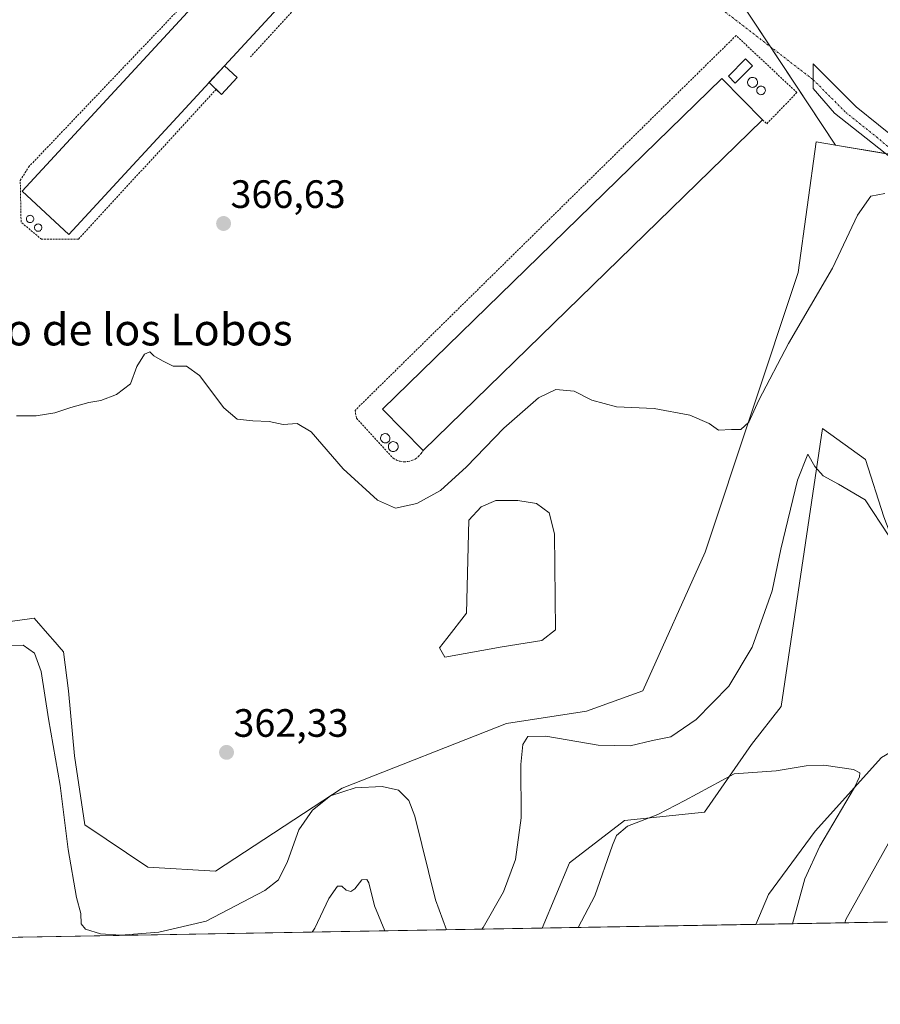
# Model space of a CAD drawing. Units: metres. Extents: x 622329 to 625829, y 4657783 to 4660157.
# Drawn here: x 623350 to 623568, y 4657783 to 4658033 of the extents above; entities that cross this region are included whole.
import ezdxf
from ezdxf.enums import TextEntityAlignment as Align

# ---------------------------------------------------------------- set-up
doc = ezdxf.new("R2010")
doc.units = ezdxf.units.M
doc.header["$MEASUREMENT"] = 0
doc.linetypes.add('TRAZO_Y_PUNTO', pattern=[1, 0.5, -0.25, 0, -0.25])
doc.linetypes.add('TRAZOS', pattern=[0.75, 0.5, -0.25])
for name, color, linetype, lineweight in [('Alambrada', 19, 'TRAZOS', 0), ('Camino', 19, 'Continuous', 0), ('Camino Cxs', 19, 'Continuous', 0), ('Camino eje', 39, 'TRAZO_Y_PUNTO', 13), ('Camino eje virtual', 6, 'TRAZO_Y_PUNTO', 0), ('Carátula', 7, 'Continuous', 5), ('Comarca CxS', 133, 'Continuous', 0), ('Comunidad Autónoma CxS', 142, 'Continuous', 0), ('Cultivos herbáceos CxS', 92, 'Continuous', 0), ('Curva de nivel normal', 36, 'Continuous', 0), ('Depósito de residuos', 6, 'Continuous', 0), ('Depósito de residuos Cxs', 6, 'Continuous', 0), ('Edificación industrial', 135, 'Continuous', 13), ('Edificación industrial Cxs', 135, 'Continuous', 13), ('Edificación ligera', 1, 'Continuous', 0), ('Edificación ligera Cxs', 1, 'Continuous', 0), ('Espacio natural protegido CxS', 2, 'Continuous', 0), ('Matorral', 135, 'Continuous', 0), ('Matorral CxS', 135, 'Continuous', 0), ('Municipio CxS', 142, 'Continuous', 0), ('Núcleo urbano', 19, 'Continuous', 0), ('Núcleo urbano CxS', 19, 'Continuous', 0), ('Provincia CxS', 1, 'Continuous', 0), ('Punto de cota en terreno', 7, 'Continuous', 0), ('Rótulo de punto de cota en terreno', 19, 'Continuous', 0), ('Silo', 1, 'Continuous', 0), ('Silo Cxs', 1, 'Continuous', 0), ('Texto cartográfico', 19, 'Continuous', 0)]:
    doc.layers.add(name, color=color, linetype=linetype, lineweight=lineweight)
doc.styles.add('Arial', font='txt', dxfattribs={"height": 0.2})

# ---------------------------------------------------------------- blocks, each defined once
blk = doc.blocks.new('*U159')
at = {"layer": 'Cultivos herbáceos CxS', "color": 92, "linetype": 'Continuous', "lineweight": 0}
blk.add_polyline3d([(623589.53, 4657995.18, 367.1), (623556.2, 4658000.83, 367.25), (623531.44, 4658038.25, 369), (623506.04, 4658068.41, 370.84), (623485.4, 4658087.46, 371.07), (623460.05, 4658109.57, 371.51), (623466.45, 4658117.05, 371.97), (623433.35, 4658139.48, 371.16), (623426.97, 4658139.7, 370.62), (623416.76, 4658146.23, 368.96), (623404.14, 4658130.46, 367.87), (623383.17, 4658104.23, 365.66), (623363.55, 4658091.51, 363.59), (623346.49, 4658077.04, 362.16)], dxfattribs=at)
blk.add_polyline3d([(623575.69, 4657887.68, 358.61), (623589.24, 4657875.65, 358.17), (623604.19, 4657875.65, 359.49), (623621.28, 4657876.72, 361.29), (623622.15, 4657876.23, 361.39), (623625.27, 4657874.49, 361.71), (623630.88, 4657871.37, 362.37), (623626.61, 4657866.03, 362.4), (623606.33, 4657862.83, 359.67), (623580.7, 4657853.22, 356.88), (623567.89, 4657845.74, 355.62), (623551.08, 4657827.03, 353.73), (623539.22, 4657811, 352.89), (623536.05, 4657803.46, 352.25), (623481.92, 4657802.51, 356.04), (623488.87, 4657819.04, 356.01), (623502.75, 4657829.72, 355.22), (623523.04, 4657831.85, 354.39), (623534.91, 4657849.04, 355.61), (623542.41, 4657858.66, 356.17), (623552.94, 4657929.06, 360.59), (623563.82, 4657921.17, 360.73), (623568.46, 4657906.63, 360.2), (623575.69, 4657887.68, 358.61)], close=True, dxfattribs=at)
blk = doc.blocks.new('*U160')
at = {"layer": 'Matorral CxS', "color": 135, "linetype": 'Continuous', "lineweight": 0}
for points in [[(623578.52, 4657804.21, 365.83), (623536.05, 4657803.46, 352.25), (623539.22, 4657811, 352.89), (623551.08, 4657827.03, 353.73), (623567.89, 4657845.74, 355.62)], [(623568.46, 4657906.63, 360.2), (623563.82, 4657921.17, 360.73), (623552.94, 4657929.06, 360.59), (623542.41, 4657858.66, 356.17), (623534.91, 4657849.04, 355.61), (623523.04, 4657831.85, 354.39), (623502.75, 4657829.72, 355.22), (623488.87, 4657819.04, 356.01), (623481.92, 4657802.51, 356.04), (623335.71, 4657799.95, 350.65)], [(623337.25, 4657878.85, 362.36), (623352.11, 4657880.84, 361.84), (623353.27, 4657880.99, 361.94), (623357.24, 4657876.45, 361.38), (623357.99, 4657875.59, 361.46), (623360.74, 4657872.44, 361.95), (623361.99, 4657862.62, 362.02), (623363.47, 4657846.13, 361.21), (623366.08, 4657828.65, 360.81), (623382.1, 4657817.97, 361.1), (623399.18, 4657816.9, 361), (623431.32, 4657837.99, 360.01), (623472.86, 4657854.29, 361.17), (623493.14, 4657857.49, 361.67), (623507.43, 4657862.64, 362.54), (623523.19, 4657897.73, 363.81), (623546.78, 4657968.52, 366.29), (623551.34, 4658001.65, 367.33), (623556.2, 4658000.83, 367.25), (623589.53, 4657995.18, 367.1)]]:
    blk.add_polyline3d(points, dxfattribs=at)
blk = doc.blocks.new('*U162')
at = {"layer": 'Municipio CxS', "color": 142, "linetype": 'Continuous', "lineweight": 0}
blk.add_polyline3d([(625554.36, 4657838.86, 407.14), (622381.37, 4657783.21, 357.36), (622349.15, 4659645.66, 383.22)], dxfattribs=at)
blk = doc.blocks.new('*U174')
at = {"layer": 'Curva de nivel normal', "color": 36, "linetype": 'Continuous', "lineweight": 0}
for points in [[(623545.34, 4657803.62, 355), (623548.46, 4657814.97, 355), (623552.23, 4657823.22, 355), (623561, 4657838.15, 355), (623562.27, 4657840.86, 355), (623562.34, 4657841.81, 355), (623560.8, 4657842.64, 355), (623553.26, 4657843.76, 355), (623548.75, 4657843.58, 355), (623541.14, 4657842.3, 355), (623530.54, 4657841.56, 355), (623518.08, 4657834.86, 355), (623511.21, 4657831.29, 355), (623503.54, 4657828.35, 355), (623500.78, 4657825.94, 355), (623499.73, 4657823.51, 355), (623495.23, 4657810.68, 355), (623491.02, 4657802.67, 355)], [(623442.12, 4657801.81, 355), (623439.43, 4657808.15, 355), (623438.02, 4657814, 355), (623437.5, 4657814.83, 355), (623436.23, 4657814.74, 355), (623434.45, 4657812.46, 355), (623433.44, 4657811.76, 355), (623432.28, 4657812.09, 355), (623431.22, 4657813.15, 355), (623430.06, 4657813.14, 355), (623427.9, 4657809.97, 355), (623424.33, 4657802.53, 355), (623423.68, 4657801.49, 355)]]:
    blk.add_polyline3d(points, dxfattribs=at)
blk = doc.blocks.new('*U195')
at = {"layer": 'Curva de nivel normal', "color": 36, "linetype": 'Continuous', "lineweight": 0}
blk.add_polyline3d([(623568.68, 4657988.59, 365), (623565.16, 4657987.9, 365), (623561.78, 4657983.07, 365), (623555.41, 4657969.62, 365), (623544.33, 4657950.56, 365), (623536.75, 4657936.22, 365), (623534.25, 4657930.68, 365), (623532.24, 4657928.81, 365), (623529.88, 4657928.8, 365), (623526.62, 4657928.6, 365), (623524.2, 4657930.3, 365), (623519.32, 4657932.38, 365), (623510.3, 4657934.11, 365), (623500.74, 4657934.5, 365), (623494.51, 4657936.22, 365), (623490.01, 4657938.48, 365), (623485.39, 4657938.9, 365), (623481.01, 4657936.83, 365), (623472.18, 4657929.15, 365), (623462.75, 4657919.32, 365), (623456.18, 4657913.3, 365), (623450.23, 4657910.05, 365), (623444.81, 4657908.83, 365), (623440.24, 4657910.85, 365), (623431.5, 4657918.85, 365), (623423.41, 4657928.22, 365), (623419.9, 4657930.32, 365), (623416.36, 4657930.04, 365), (623412.82, 4657930.82, 365), (623408.66, 4657930.95, 365), (623404.66, 4657931.43, 365), (623401.3, 4657934.25, 365), (623395.18, 4657942.42, 365), (623391.88, 4657944.82, 365), (623388.49, 4657944.8, 365), (623385.79, 4657946.18, 365), (623383.58, 4657947.43, 365), (623382.55, 4657948.47, 365), (623381.19, 4657947.88, 365), (623379.25, 4657944.75, 365), (623377.7, 4657940.32, 365), (623374.15, 4657937.64, 365), (623370.14, 4657936.12, 365), (623367.16, 4657935.6, 365), (623362.58, 4657934.36, 365), (623358.54, 4657932.99, 365), (623353.79, 4657932.24, 365), (623348.82, 4657932.26, 365)], dxfattribs=at)
blk = doc.blocks.new('*U199')
at = {"layer": 'Curva de nivel normal', "color": 36, "linetype": 'Continuous', "lineweight": 0}
for points in [[(623347.54, 4657874.11, 360), (623350.49, 4657874.16, 360), (623353.37, 4657872.18, 360), (623355.05, 4657867.53, 360), (623356.92, 4657855.49, 360), (623359.88, 4657838.62, 360), (623361.93, 4657822.39, 360), (623364, 4657810.29, 360), (623365.07, 4657806.18, 360), (623365.2, 4657803.6, 360), (623366.26, 4657802.26, 360), (623370.13, 4657801.07, 360), (623375.24, 4657800.68, 360), (623384.9, 4657801.44, 360), (623396.87, 4657804.27, 360), (623411.71, 4657812.04, 360), (623415.19, 4657814.7, 360), (623417.45, 4657819.37, 360), (623420.3, 4657827.37, 360), (623423.76, 4657832.37, 360), (623428.34, 4657836.04, 360), (623434.54, 4657838.07, 360), (623441.44, 4657838.37, 360), (623445.58, 4657837.43, 360), (623448.17, 4657834.83, 360), (623449.72, 4657830.87, 360), (623454.88, 4657809.7, 360), (623457.7, 4657802.09, 360)], [(623466.66, 4657802.24, 360), (623466.99, 4657802.64, 360), (623472.14, 4657811.67, 360), (623475.2, 4657819.91, 360), (623476.62, 4657830.43, 360), (623476.49, 4657843.95, 360), (623476.99, 4657848.97, 360), (623478.33, 4657851.06, 360), (623482.86, 4657851.13, 360), (623496.12, 4657848.84, 360), (623504.18, 4657848.63, 360), (623509.84, 4657849.99, 360), (623514.51, 4657850.98, 360), (623520.93, 4657855.35, 360), (623529.23, 4657863.76, 360), (623535.12, 4657873.68, 360), (623540.16, 4657887.92, 360), (623542.33, 4657898.48, 360), (623546.6, 4657915.92, 360), (623549.16, 4657922.54, 360), (623550.93, 4657919.4, 360), (623553.11, 4657917.03, 360), (623556.97, 4657914.9, 360), (623563.7, 4657910.96, 360), (623569.73, 4657901.89, 360)], [(623569.63, 4657824, 360), (623558.86, 4657804.66, 360), (623558.55, 4657803.85, 360)]]:
    blk.add_polyline3d(points, dxfattribs=at)
blk = doc.blocks.new('5PATER')
at = {"layer": 'Carátula', "linetype": 'Continuous', "lineweight": 5}
h = blk.add_hatch(color=250, dxfattribs=at)
edge = h.paths.add_edge_path()
edge.add_ellipse((0, 0.01), major_axis=(-1.33, -1.34), ratio=0.999422, start_angle=0, end_angle=360)
blk = doc.blocks.new('*U214')
at = {"layer": 'Alambrada', "color": 19, "linetype": 'TRAZOS', "lineweight": 0}
for points in [[(623237.1, 4657798.22, 358.75), (623237.03, 4657801.9, 358.86), (623237.36, 4657808.06, 359.16), (623238.14, 4657814.18, 359.37), (623239.37, 4657820.22, 359.62), (623241.04, 4657826.16, 359.88), (623243.13, 4657831.96, 360.08), (623245.64, 4657837.6, 360.3), (623248.56, 4657843.03, 360.58), (623251.86, 4657848.24, 360.75), (623255.54, 4657853.19, 360.93), (623267.38, 4657866.98, 361.75), (623274.35, 4657880.45, 362.56), (623280.83, 4657895.7, 362.89), (623283.42, 4657905.11, 362.94), (623286.49, 4657929.61, 363.62), (623287.34, 4657934.27, 363.81), (623288.39, 4657938.89, 363.98), (623289.62, 4657943.46, 364.12), (623291.04, 4657947.98, 364.29), (623292.64, 4657952.44, 364.5), (623294.42, 4657956.82, 364.68), (623296.38, 4657961.14, 364.92), (623298.52, 4657965.36, 365.13), (623300.83, 4657969.5, 365.34), (623303.3, 4657973.54, 365.41), (623305.94, 4657977.47, 365.47), (623328.48, 4658008.95, 366.29), (623342.42, 4658029.72, 367.27), (623353.93, 4658053.4, 368.46), (623355.54, 4658055.77, 368.55), (623357.28, 4658058.04, 368.7), (623359.15, 4658060.21, 368.82), (623361.13, 4658062.28, 368.89), (623363.22, 4658064.23, 368.96), (623365.43, 4658066.06, 369.02), (623367.73, 4658067.76, 369.12), (623370.12, 4658069.33, 369.24), (623372.6, 4658070.76, 369.25), (623375.15, 4658072.06, 369.4), (623377.77, 4658073.2, 369.52), (623393.18, 4658085.54, 369.88), (623420.09, 4658118.15, 370.85)], [(623318.48, 4657866.35, 362.22), (623314.1, 4657860.35, 361.55), (623301.29, 4657831.96, 360.23), (623291.89, 4657818.81, 359.29), (623285.08, 4657807.13, 358.75), (623283.67, 4657799.03, 358.57)]]:
    blk.add_polyline3d(points, dxfattribs=at)

msp = doc.modelspace()

# ---------------------------------------------------------------- linework, layer by layer
at = {"layer": 'Alambrada', "color": 19, "linetype": 'TRAZOS', "lineweight": 0}
for points in [[(623399.37, 4658014.93, 368.12), (623364.48, 4657976.95, 366.15), (623355.16, 4657976.95, 366.09), (623349.98, 4657981.29, 366.13), (623349.77, 4657991.87, 366.43), (623351.88, 4657995.26, 366.55), (623390.3, 4658035.58, 368.61), (623428.92, 4658074.38, 370.44), (623438.46, 4658075.27, 370.3), (623444.06, 4658071.67, 370.4), (623443.85, 4658062.04, 370.29), (623408.08, 4658023.2, 368.48)], [(623537.71, 4658007.17, 368.58), (623538.81, 4658006.23, 368.58), (623546.44, 4658014.12, 367.94), (623531.03, 4658028.55, 368.72), (623434.54, 4657933.62, 366.57), (623434.93, 4657931.64, 366.6), (623444.18, 4657921.52, 366.35), (623445.04, 4657921.04, 366.33), (623445.97, 4657920.73, 366.31), (623446.94, 4657920.6, 366.32), (623447.92, 4657920.66, 366.33), (623448.88, 4657920.9, 366.34), (623449.77, 4657921.31, 366.37), (623450.56, 4657921.89, 366.38), (623451.23, 4657922.6, 367.4), (623451.76, 4657923.43, 368.81)]]:
    msp.add_polyline3d(points, dxfattribs=at)
at = {"layer": 'Camino', "color": 19, "linetype": 'Continuous', "lineweight": 0}
msp.add_polyline3d([(623588.62, 4657983.23, 367.13), (623585.13, 4657985.77, 367.15), (623576.24, 4657992.91, 367.09), (623568.78, 4657998.78, 367.29), (623555.92, 4658008.94, 367.63), (623550.58, 4658015.14, 367.84), (623550.54, 4658021.36, 368.04), (623561.43, 4658010.48, 367.7), (623572.77, 4658001.36, 367.5), (623576.92, 4657998.58, 367.32), (623585.08, 4657993.67, 367.11), (623589.99, 4657992.11, 366.97), (623593.75, 4657993.41, 366.95)], dxfattribs=at)
at = {"layer": 'Camino Cxs', "color": 19, "linetype": 'Continuous', "lineweight": 0}
msp.add_polyline3d([(623593.75, 4657993.41, 366.95), (623588.62, 4657983.23, 367.13), (623585.13, 4657985.77, 367.15), (623576.24, 4657992.91, 367.09), (623568.78, 4657998.78, 367.29), (623555.92, 4658008.94, 367.63), (623550.58, 4658015.14, 367.84), (623550.54, 4658021.36, 368.04), (623561.43, 4658010.48, 367.7), (623572.77, 4658001.36, 367.5), (623576.92, 4657998.58, 367.32), (623585.08, 4657993.67, 367.11), (623589.99, 4657992.11, 366.97), (623593.75, 4657993.41, 366.95)], close=True, dxfattribs=at)
at = {"layer": 'Camino eje', "color": 39, "linetype": 'TRAZO_Y_PUNTO', "lineweight": 13}
msp.add_polyline3d([(623550.57, 4658017.36, 367.93), (623558.78, 4658009.1, 367.64), (623566.55, 4658002.91, 367.48), (623571.63, 4657998.62, 367.48), (623577.83, 4657994.18, 367.33), (623588.14, 4657987.19, 367.13), (623595.08, 4657986.74, 366.9)], dxfattribs=at)
at = {"layer": 'Camino eje virtual', "color": 6, "linetype": 'TRAZO_Y_PUNTO', "lineweight": 0}
msp.add_polyline3d([(623421.97, 4658116.4, 370.77), (623550.57, 4658017.36, 367.93)], dxfattribs=at)
at = {"layer": 'Comarca CxS', "color": 133, "linetype": 'Continuous', "lineweight": 0}
msp.add_polyline3d([(625828.87, 4657843.67, 390.05), (622381.37, 4657783.21, 357.36), (622341.36, 4660096.28, 366.65), (625787.71, 4660156.76, 443.35), (625828.87, 4657843.67, 390.05)], close=True, dxfattribs=at)
at = {"layer": 'Comunidad Autónoma CxS', "color": 142, "linetype": 'Continuous', "lineweight": 0}
msp.add_polyline3d([(625828.87, 4657843.67, 390.05), (622381.37, 4657783.21, 357.36), (622341.36, 4660096.28, 366.65), (625787.71, 4660156.76, 443.35), (625828.87, 4657843.67, 390.05)], close=True, dxfattribs=at)
at = {"layer": 'Cultivos herbáceos CxS', "color": 92, "linetype": 'Continuous', "lineweight": 0}
for points in [[(623460.05, 4658109.57, 371.51), (623485.4, 4658087.46, 371.07), (623506.04, 4658068.41, 370.84), (623531.44, 4658038.25, 369), (623539.75, 4658025.69, 368.39), (623556.2, 4658000.83, 367.25)], [(623578.52, 4657804.21, 365.83), (623586.04, 4657815.83, 365.99), (623607.39, 4657825.45, 367.21), (623630.88, 4657831.85, 368.12), (623646.81, 4657840.36, 368.4), (623655.49, 4657861.93, 367.43), (623657.58, 4657867.1, 367.45), (623655.89, 4657870.19, 367.29), (623651.17, 4657878.85, 367.12), (623634.76, 4657887.19, 365.45), (623597.61, 4657911.46, 366.51), (623586.41, 4657942.43, 366.78), (623592.44, 4657974.58, 366.93), (623593.51, 4657980.33, 366.96), (623591.74, 4657986.96, 366.86), (623591.31, 4657988.56, 366.78), (623590.32, 4657992.22, 366.95), (623589.53, 4657995.18, 367.1), (623579.85, 4657996.82, 367.27), (623572.39, 4657998.08, 367.36), (623568.92, 4657998.67, 367.29), (623556.2, 4658000.83, 367.25)], [(623481.92, 4657802.51, 356.04), (623488.87, 4657819.04, 356.01), (623502.75, 4657829.72, 355.22), (623523.04, 4657831.85, 354.39), (623534.91, 4657849.04, 355.61), (623542.41, 4657858.66, 356.17), (623552.94, 4657929.06, 360.59), (623563.82, 4657921.18, 360.73), (623568.46, 4657906.63, 360.2), (623575.69, 4657887.68, 358.61), (623589.24, 4657875.65, 358.17), (623604.19, 4657875.65, 359.49), (623621.27, 4657876.72, 361.29), (623622.15, 4657876.23, 361.39), (623625.27, 4657874.49, 361.71), (623630.88, 4657871.38, 362.37), (623626.61, 4657866.04, 362.4), (623606.33, 4657862.83, 359.67), (623580.7, 4657853.22, 356.88), (623567.89, 4657845.74, 355.62), (623551.08, 4657827.03, 353.73), (623539.22, 4657811, 352.89), (623536.05, 4657803.46, 352.25)], [(623536.05, 4657803.46, 352.25), (623481.92, 4657802.51, 356.04)]]:
    msp.add_polyline3d(points, dxfattribs=at)
at = {"layer": 'Depósito de residuos', "color": 6, "linetype": 'Continuous', "lineweight": 0}
msp.add_polyline3d([(623471.79, 4657873.77, 364.91), (623457.24, 4657871.13, 364.86), (623455.91, 4657873.51, 364.88), (623457.77, 4657875.89, 364.88), (623462.79, 4657882.24, 364.71), (623463.32, 4657905.79, 364.87), (623466.5, 4657909.23, 364.9), (623470.2, 4657910.82, 364.91), (623475.76, 4657910.82, 364.89), (623480.52, 4657910.02, 364.93), (623483.7, 4657907.64, 364.92), (623485.02, 4657902.35, 364.92), (623485.28, 4657878.01, 364.88), (623481.84, 4657875.36, 364.88), (623471.79, 4657873.77, 364.91)], dxfattribs=at)
at = {"layer": 'Depósito de residuos Cxs', "color": 6, "linetype": 'Continuous', "lineweight": 0}
msp.add_polyline3d([(623471.79, 4657873.77, 364.91), (623457.24, 4657871.13, 364.86), (623455.91, 4657873.51, 364.88), (623457.77, 4657875.89, 364.88), (623462.79, 4657882.24, 364.71), (623463.32, 4657905.79, 364.87), (623466.5, 4657909.23, 364.9), (623470.2, 4657910.82, 364.91), (623475.76, 4657910.82, 364.89), (623480.52, 4657910.02, 364.93), (623483.7, 4657907.64, 364.92), (623485.02, 4657902.35, 364.92), (623485.28, 4657878.01, 364.88), (623481.84, 4657875.36, 364.88), (623471.79, 4657873.77, 364.91)], close=True, dxfattribs=at)
at = {"layer": 'Edificación industrial', "color": 135, "linetype": 'Continuous', "lineweight": 13}
for points in [[(623397.57, 4658016.63, 368.16), (623362.11, 4657978.2, 366.15), (623350.26, 4657989.13, 366.36), (623428.92, 4658074.38, 370.44)], [(623428.92, 4658074.38, 370.44), (623440.77, 4658063.44, 370.27), (623401.52, 4658020.91, 368.28)], [(623401.52, 4658020.91, 368.28), (623397.57, 4658016.63, 368.16)], [(623451.76, 4657923.43, 368.81), (623441.51, 4657933.95, 370.06), (623527.46, 4658017.68, 370.16), (623537.71, 4658007.17, 368.58)], [(623537.71, 4658007.17, 368.58), (623451.76, 4657923.43, 368.81)]]:
    msp.add_polyline3d(points, dxfattribs=at)
at = {"layer": 'Edificación industrial Cxs', "color": 135, "linetype": 'Continuous', "lineweight": 13}
for points in [[(623397.57, 4658016.63, 368.16), (623362.11, 4657978.2, 366.15), (623350.26, 4657989.13, 366.36), (623428.92, 4658074.38, 370.44), (623440.77, 4658063.44, 370.27), (623401.52, 4658020.91, 368.28), (623397.57, 4658016.63, 368.16)], [(623537.71, 4658007.17, 368.58), (623451.76, 4657923.43, 368.81), (623441.51, 4657933.95, 370.06), (623527.46, 4658017.68, 370.16), (623537.71, 4658007.17, 368.58)]]:
    msp.add_polyline3d(points, close=True, dxfattribs=at)
at = {"layer": 'Edificación ligera', "color": 1, "linetype": 'Continuous', "lineweight": 0}
for points in [[(623535.16, 4658020.91, 368.76), (623530.78, 4658016.53, 370.2), (623529.08, 4658018.24, 370.14), (623533.45, 4658022.62, 369.75), (623535.16, 4658020.91, 368.76)], [(623397.57, 4658016.63, 368.16), (623397.53, 4658016.66, 368.16), (623401.52, 4658020.91, 368.28)], [(623401.52, 4658020.91, 368.28), (623404.73, 4658017.91, 368.2)], [(623399.37, 4658014.93, 368.12), (623397.57, 4658016.63, 368.16)], [(623404.73, 4658017.91, 368.2), (623400.74, 4658013.65, 368.06), (623399.37, 4658014.93, 368.12)]]:
    msp.add_polyline3d(points, dxfattribs=at)
at = {"layer": 'Edificación ligera Cxs', "color": 1, "linetype": 'Continuous', "lineweight": 0}
for points in [[(623535.16, 4658020.91, 368.76), (623530.78, 4658016.53, 370.2), (623529.08, 4658018.24, 370.14), (623533.45, 4658022.62, 369.75), (623535.16, 4658020.91, 368.76)], [(623404.73, 4658017.91, 368.2), (623400.74, 4658013.65, 368.06), (623397.57, 4658016.63, 368.16), (623397.53, 4658016.66, 368.16), (623401.52, 4658020.91, 368.28), (623404.73, 4658017.91, 368.2)]]:
    msp.add_polyline3d(points, close=True, dxfattribs=at)
at = {"layer": 'Espacio natural protegido CxS', "color": 2, "linetype": 'Continuous', "lineweight": 0}
msp.add_polyline3d([(625828.87, 4657843.67, 390.05), (622381.37, 4657783.21, 357.36), (622353.31, 4659405.62, 382.61)], dxfattribs=at)
at = {"layer": 'Matorral', "color": 135, "linetype": 'Continuous', "lineweight": 0}
for points in [[(623556.2, 4658000.83, 367.25), (623551.34, 4658001.65, 367.33), (623546.78, 4657968.52, 366.29), (623523.19, 4657897.73, 363.81), (623507.43, 4657862.64, 362.54), (623493.14, 4657857.49, 361.67), (623472.86, 4657854.29, 361.17), (623431.32, 4657837.99, 360.01), (623399.18, 4657816.9, 361), (623382.1, 4657817.97, 361.1), (623366.08, 4657828.65, 360.81), (623363.47, 4657846.13, 361.21), (623361.99, 4657862.62, 362.02), (623360.74, 4657872.45, 361.95), (623357.99, 4657875.59, 361.46), (623357.24, 4657876.45, 361.38), (623353.27, 4657880.99, 361.94), (623352.11, 4657880.84, 361.84), (623337.25, 4657878.85, 362.36), (623323.37, 4657869.24, 361.92), (623308.55, 4657848.05, 360.15), (623307.57, 4657846.66, 360.24), (623285.21, 4657808.26, 358.32), (623281.56, 4657799, 358.52)], [(623578.52, 4657804.21, 365.83), (623586.04, 4657815.83, 365.99), (623607.39, 4657825.45, 367.21), (623630.88, 4657831.85, 368.12), (623646.81, 4657840.36, 368.4), (623655.49, 4657861.93, 367.43), (623657.58, 4657867.1, 367.45), (623655.89, 4657870.19, 367.29), (623651.17, 4657878.85, 367.12), (623634.76, 4657887.19, 365.45), (623597.61, 4657911.46, 366.51), (623586.41, 4657942.43, 366.78), (623592.44, 4657974.58, 366.93), (623593.51, 4657980.33, 366.96), (623591.74, 4657986.96, 366.86), (623591.31, 4657988.56, 366.78), (623590.32, 4657992.22, 366.95), (623589.53, 4657995.18, 367.1), (623579.85, 4657996.82, 367.27), (623572.39, 4657998.08, 367.36), (623568.92, 4657998.67, 367.29), (623556.2, 4658000.83, 367.25)], [(623481.92, 4657802.51, 356.04), (623488.87, 4657819.04, 356.01), (623502.75, 4657829.72, 355.22), (623523.04, 4657831.85, 354.39), (623534.91, 4657849.04, 355.61), (623542.41, 4657858.66, 356.17), (623552.94, 4657929.06, 360.59), (623563.82, 4657921.18, 360.73), (623568.46, 4657906.63, 360.2), (623575.69, 4657887.68, 358.61), (623589.24, 4657875.65, 358.17), (623604.19, 4657875.65, 359.49), (623621.27, 4657876.72, 361.29), (623622.15, 4657876.23, 361.39), (623625.27, 4657874.49, 361.71), (623630.88, 4657871.38, 362.37), (623626.61, 4657866.04, 362.4), (623606.33, 4657862.83, 359.67), (623580.7, 4657853.22, 356.88), (623567.89, 4657845.74, 355.62), (623551.08, 4657827.03, 353.73), (623539.22, 4657811, 352.89), (623536.05, 4657803.46, 352.25)], [(623481.92, 4657802.51, 356.04), (623335.71, 4657799.95, 350.65)], [(623578.52, 4657804.21, 365.83), (623536.05, 4657803.46, 352.25)]]:
    msp.add_polyline3d(points, dxfattribs=at)
at = {"layer": 'Núcleo urbano', "color": 19, "linetype": 'Continuous', "lineweight": 0}
for points in [[(623460.05, 4658109.57, 371.51), (623485.4, 4658087.46, 371.07), (623506.04, 4658068.41, 370.84), (623531.44, 4658038.25, 369), (623539.75, 4658025.69, 368.39), (623556.2, 4658000.83, 367.25)], [(623556.2, 4658000.83, 367.25), (623551.34, 4658001.65, 367.33), (623546.78, 4657968.52, 366.29), (623523.19, 4657897.73, 363.81), (623507.43, 4657862.64, 362.54), (623493.14, 4657857.49, 361.67), (623472.86, 4657854.29, 361.17), (623431.32, 4657837.99, 360.01), (623399.18, 4657816.9, 361), (623382.1, 4657817.97, 361.1), (623366.08, 4657828.65, 360.81), (623363.47, 4657846.13, 361.21), (623361.99, 4657862.62, 362.02), (623360.74, 4657872.45, 361.95), (623357.99, 4657875.59, 361.46), (623357.24, 4657876.45, 361.38), (623353.27, 4657880.99, 361.94), (623352.11, 4657880.84, 361.84), (623337.25, 4657878.85, 362.36), (623323.37, 4657869.24, 361.92), (623308.55, 4657848.05, 360.15), (623307.57, 4657846.66, 360.24), (623285.21, 4657808.26, 358.32), (623281.56, 4657799, 358.52)]]:
    msp.add_polyline3d(points, dxfattribs=at)
at = {"layer": 'Núcleo urbano CxS', "color": 19, "linetype": 'Continuous', "lineweight": 0}
msp.add_polyline3d([(623531.44, 4658038.25, 369), (623556.2, 4658000.83, 367.25), (623551.34, 4658001.65, 367.33), (623546.78, 4657968.52, 366.29), (623523.19, 4657897.73, 363.81), (623507.43, 4657862.64, 362.54), (623493.14, 4657857.49, 361.67), (623472.86, 4657854.29, 361.17), (623431.32, 4657837.99, 360.01), (623399.18, 4657816.9, 361), (623382.1, 4657817.97, 361.1), (623366.08, 4657828.65, 360.81), (623363.47, 4657846.13, 361.21), (623361.99, 4657862.62, 362.02), (623360.74, 4657872.44, 361.95), (623357.99, 4657875.59, 361.46), (623357.24, 4657876.45, 361.38), (623353.27, 4657880.99, 361.94), (623352.11, 4657880.84, 361.84), (623337.25, 4657878.85, 362.36)], dxfattribs=at)
at = {"layer": 'Provincia CxS', "color": 1, "linetype": 'Continuous', "lineweight": 0}
msp.add_polyline3d([(625828.87, 4657843.67, 390.05), (622381.37, 4657783.21, 357.36), (622341.36, 4660096.28, 366.65), (625787.71, 4660156.76, 443.35), (625828.87, 4657843.67, 390.05)], close=True, dxfattribs=at)
at = {"layer": 'Silo', "color": 1, "linetype": 'Continuous', "lineweight": 0}
for points in [[(623535.38, 4658015.45, 367.47), (623535.13, 4658015.44, 367.45), (623534.88, 4658015.48, 367.44), (623534.64, 4658015.57, 367.44), (623534.43, 4658015.7, 367.45), (623534.25, 4658015.88, 367.47), (623534.1, 4658016.08, 367.49), (623534, 4658016.31, 367.48), (623533.95, 4658016.56, 367.53), (623533.95, 4658016.81, 367.52), (623533.99, 4658017.06, 367.47), (623534.09, 4658017.29, 367.46), (623534.23, 4658017.5, 367.46), (623534.41, 4658017.68, 367.45), (623534.62, 4658017.81, 367.45), (623534.85, 4658017.91, 367.46), (623535.1, 4658017.95, 367.46), (623535.2, 4658017.96, 367.46), (623535.45, 4658017.93, 367.46), (623535.69, 4658017.86, 367.47), (623535.91, 4658017.74, 367.48), (623536.1, 4658017.57, 367.47), (623536.26, 4658017.38, 367.46), (623536.37, 4658017.15, 367.46), (623536.44, 4658016.91, 367.45), (623536.46, 4658016.66, 367.45), (623536.43, 4658016.41, 367.46), (623536.35, 4658016.17, 367.47), (623536.22, 4658015.95, 367.49), (623536.05, 4658015.77, 367.5), (623535.85, 4658015.62, 367.5), (623535.62, 4658015.51, 367.48), (623535.38, 4658015.45, 367.47)], [(623537.5, 4658013.59, 367.35), (623537.29, 4658013.58, 367.4), (623537.07, 4658013.62, 367.45), (623536.87, 4658013.69, 367.47), (623536.68, 4658013.81, 367.45), (623536.53, 4658013.96, 367.4), (623536.4, 4658014.14, 367.4), (623536.31, 4658014.34, 367.42), (623536.27, 4658014.55, 367.43), (623536.27, 4658014.77, 367.44), (623536.31, 4658014.98, 367.44), (623536.39, 4658015.18, 367.44), (623536.51, 4658015.36, 367.43), (623536.67, 4658015.52, 367.42), (623536.85, 4658015.63, 367.4), (623537.05, 4658015.72, 367.38), (623537.26, 4658015.75, 367.35), (623537.35, 4658015.76, 367.34), (623537.57, 4658015.74, 367.31), (623537.77, 4658015.67, 367.28), (623537.97, 4658015.57, 367.26), (623538.13, 4658015.43, 367.25), (623538.27, 4658015.26, 367.25), (623538.36, 4658015.06, 367.25), (623538.42, 4658014.85, 367.25), (623538.44, 4658014.64, 367.24), (623538.41, 4658014.42, 367.23), (623538.34, 4658014.22, 367.23), (623538.23, 4658014.03, 367.22), (623538.08, 4658013.87, 367.22), (623537.91, 4658013.74, 367.24), (623537.71, 4658013.64, 367.29), (623537.5, 4658013.59, 367.35)], [(623352.42, 4657981.19, 366.17), (623352.25, 4657981.17, 366.17), (623352.09, 4657981.19, 366.17), (623351.94, 4657981.23, 366.17), (623351.79, 4657981.3, 366.17), (623351.66, 4657981.39, 366.17), (623351.54, 4657981.51, 366.17), (623351.45, 4657981.64, 366.18), (623351.38, 4657981.78, 366.18), (623351.34, 4657981.94, 366.19), (623351.33, 4657982.1, 366.2), (623351.34, 4657982.26, 366.2), (623351.38, 4657982.42, 366.21), (623351.45, 4657982.57, 366.22), (623351.54, 4657982.7, 366.23), (623351.66, 4657982.81, 366.24), (623351.79, 4657982.91, 366.25), (623351.94, 4657982.97, 366.25), (623352.09, 4657983.02, 366.25), (623352.25, 4657983.03, 366.25), (623352.42, 4657983.02, 366.25), (623352.57, 4657982.97, 366.24), (623352.72, 4657982.91, 366.24), (623352.85, 4657982.81, 366.23), (623352.97, 4657982.7, 366.22), (623353.06, 4657982.57, 366.21), (623353.13, 4657982.42, 366.21), (623353.17, 4657982.26, 366.2), (623353.18, 4657982.1, 366.19), (623353.17, 4657981.94, 366.19), (623353.13, 4657981.78, 366.18), (623353.06, 4657981.64, 366.18), (623352.97, 4657981.51, 366.18), (623352.85, 4657981.39, 366.17), (623352.72, 4657981.3, 366.17), (623352.57, 4657981.23, 366.17), (623352.42, 4657981.19, 366.17)], [(623354.47, 4657979, 366.14), (623354.3, 4657978.99, 366.13), (623354.14, 4657979, 366.13), (623353.99, 4657979.05, 366.13), (623353.84, 4657979.11, 366.12), (623353.71, 4657979.21, 366.12), (623353.59, 4657979.32, 366.12), (623353.5, 4657979.45, 366.13), (623353.43, 4657979.6, 366.13), (623353.39, 4657979.76, 366.13), (623353.38, 4657979.92, 366.14), (623353.39, 4657980.08, 366.14), (623353.43, 4657980.24, 366.14), (623353.5, 4657980.38, 366.15), (623353.59, 4657980.52, 366.15), (623353.71, 4657980.63, 366.15), (623353.84, 4657980.72, 366.16), (623353.99, 4657980.79, 366.16), (623354.14, 4657980.83, 366.16), (623354.3, 4657980.85, 366.17), (623354.47, 4657980.83, 366.17), (623354.62, 4657980.79, 366.18), (623354.77, 4657980.72, 366.18), (623354.9, 4657980.63, 366.18), (623355.02, 4657980.52, 366.18), (623355.11, 4657980.38, 366.18), (623355.18, 4657980.24, 366.18), (623355.22, 4657980.08, 366.18), (623355.23, 4657979.92, 366.17), (623355.22, 4657979.76, 366.17), (623355.18, 4657979.6, 366.17), (623355.11, 4657979.45, 366.16), (623355.02, 4657979.32, 366.16), (623354.9, 4657979.21, 366.15), (623354.77, 4657979.11, 366.15), (623354.62, 4657979.05, 366.14), (623354.47, 4657979, 366.14)], [(623442.36, 4657925.39, 373.62), (623442.12, 4657925.38, 373.62), (623441.89, 4657925.42, 373.49), (623441.67, 4657925.5, 373.28), (623441.46, 4657925.63, 373.18), (623441.29, 4657925.79, 373.25), (623441.16, 4657925.99, 373.48), (623441.06, 4657926.2, 373.46), (623441.01, 4657926.44, 373.43), (623441.01, 4657926.67, 373.42), (623441.05, 4657926.91, 373.43), (623441.14, 4657927.12, 373.44), (623441.28, 4657927.32, 373.47), (623441.44, 4657927.49, 373.5), (623441.64, 4657927.62, 373.54), (623441.86, 4657927.71, 373.58), (623442.1, 4657927.75, 373.29), (623442.19, 4657927.75, 373.01), (623442.43, 4657927.73, 372.26), (623442.66, 4657927.66, 371.63), (623442.86, 4657927.55, 371.2), (623443.04, 4657927.39, 371), (623443.19, 4657927.21, 371.01), (623443.3, 4657927, 371.27), (623443.36, 4657926.77, 371.73), (623443.38, 4657926.53, 372.3), (623443.35, 4657926.3, 372.9), (623443.27, 4657926.07, 373.48), (623443.15, 4657925.87, 373.65), (623442.99, 4657925.69, 373.64), (623442.8, 4657925.55, 373.64), (623442.59, 4657925.45, 373.63), (623442.36, 4657925.39, 373.62)], [(623444.41, 4657923.22, 369.91), (623444.16, 4657923.21, 370.45), (623443.91, 4657923.25, 370.94), (623443.67, 4657923.34, 371.24), (623443.46, 4657923.47, 371.68), (623443.28, 4657923.64, 372.27), (623443.13, 4657923.85, 373), (623443.03, 4657924.08, 373.53), (623442.98, 4657924.33, 373.54), (623442.98, 4657924.58, 373.56), (623443.03, 4657924.82, 373.58), (623443.12, 4657925.06, 373.6), (623443.26, 4657925.26, 373.62), (623443.44, 4657925.44, 373.62), (623443.65, 4657925.58, 373.62), (623443.88, 4657925.67, 373.61), (623444.13, 4657925.72, 373.13), (623444.23, 4657925.72, 372.77), (623444.48, 4657925.7, 371.86), (623444.72, 4657925.62, 370.98), (623444.94, 4657925.5, 370.18), (623445.13, 4657925.34, 369.49), (623445.29, 4657925.14, 368.91), (623445.4, 4657924.92, 368.51), (623445.47, 4657924.68, 368.25), (623445.49, 4657924.43, 368.18), (623445.45, 4657924.18, 368.33), (623445.37, 4657923.94, 368.56), (623445.25, 4657923.72, 368.69), (623445.08, 4657923.54, 368.93), (623444.88, 4657923.39, 369.19), (623444.65, 4657923.28, 369.52), (623444.41, 4657923.22, 369.91)]]:
    msp.add_polyline3d(points, dxfattribs=at)
at = {"layer": 'Silo Cxs', "color": 1, "linetype": 'Continuous', "lineweight": 0}
for points in [[(623535.38, 4658015.45, 367.47), (623535.13, 4658015.44, 367.45), (623534.88, 4658015.48, 367.44), (623534.64, 4658015.57, 367.44), (623534.43, 4658015.7, 367.45), (623534.25, 4658015.88, 367.47), (623534.1, 4658016.08, 367.49), (623534, 4658016.31, 367.48), (623533.95, 4658016.56, 367.53), (623533.95, 4658016.81, 367.52), (623533.99, 4658017.06, 367.47), (623534.09, 4658017.29, 367.46), (623534.23, 4658017.5, 367.46), (623534.41, 4658017.68, 367.45), (623534.62, 4658017.81, 367.45), (623534.85, 4658017.91, 367.45), (623535.1, 4658017.95, 367.46), (623535.2, 4658017.96, 367.46), (623535.45, 4658017.93, 367.46), (623535.69, 4658017.86, 367.47), (623535.91, 4658017.74, 367.48), (623536.1, 4658017.57, 367.47), (623536.26, 4658017.38, 367.46), (623536.37, 4658017.15, 367.46), (623536.44, 4658016.91, 367.45), (623536.46, 4658016.66, 367.45), (623536.43, 4658016.41, 367.46), (623536.35, 4658016.17, 367.47), (623536.22, 4658015.95, 367.49), (623536.05, 4658015.77, 367.5), (623535.85, 4658015.62, 367.5), (623535.62, 4658015.51, 367.48), (623535.38, 4658015.45, 367.47)], [(623537.5, 4658013.59, 367.35), (623537.29, 4658013.58, 367.4), (623537.07, 4658013.62, 367.45), (623536.87, 4658013.69, 367.47), (623536.68, 4658013.81, 367.45), (623536.53, 4658013.96, 367.4), (623536.4, 4658014.14, 367.4), (623536.31, 4658014.34, 367.42), (623536.27, 4658014.55, 367.43), (623536.27, 4658014.77, 367.44), (623536.31, 4658014.98, 367.44), (623536.39, 4658015.18, 367.44), (623536.51, 4658015.36, 367.43), (623536.67, 4658015.52, 367.42), (623536.85, 4658015.63, 367.4), (623537.05, 4658015.72, 367.38), (623537.26, 4658015.75, 367.35), (623537.35, 4658015.76, 367.34), (623537.57, 4658015.74, 367.31), (623537.77, 4658015.67, 367.28), (623537.97, 4658015.57, 367.26), (623538.13, 4658015.43, 367.25), (623538.27, 4658015.26, 367.25), (623538.36, 4658015.06, 367.25), (623538.42, 4658014.85, 367.25), (623538.44, 4658014.64, 367.24), (623538.41, 4658014.42, 367.23), (623538.34, 4658014.22, 367.23), (623538.23, 4658014.03, 367.22), (623538.08, 4658013.87, 367.22), (623537.91, 4658013.74, 367.24), (623537.71, 4658013.64, 367.29), (623537.5, 4658013.59, 367.35)], [(623352.42, 4657981.19, 366.17), (623352.25, 4657981.17, 366.17), (623352.09, 4657981.19, 366.17), (623351.94, 4657981.23, 366.17), (623351.79, 4657981.3, 366.17), (623351.66, 4657981.39, 366.17), (623351.54, 4657981.51, 366.17), (623351.45, 4657981.64, 366.18), (623351.38, 4657981.78, 366.18), (623351.34, 4657981.94, 366.19), (623351.33, 4657982.1, 366.2), (623351.34, 4657982.26, 366.2), (623351.38, 4657982.42, 366.21), (623351.45, 4657982.57, 366.22), (623351.54, 4657982.7, 366.23), (623351.66, 4657982.81, 366.24), (623351.79, 4657982.91, 366.25), (623351.94, 4657982.97, 366.25), (623352.09, 4657983.02, 366.25), (623352.25, 4657983.03, 366.25), (623352.42, 4657983.02, 366.25), (623352.57, 4657982.97, 366.24), (623352.72, 4657982.91, 366.24), (623352.85, 4657982.81, 366.23), (623352.97, 4657982.7, 366.22), (623353.06, 4657982.57, 366.21), (623353.13, 4657982.42, 366.21), (623353.17, 4657982.26, 366.2), (623353.18, 4657982.1, 366.19), (623353.17, 4657981.94, 366.19), (623353.13, 4657981.78, 366.18), (623353.06, 4657981.64, 366.18), (623352.97, 4657981.51, 366.18), (623352.85, 4657981.39, 366.17), (623352.72, 4657981.3, 366.17), (623352.57, 4657981.23, 366.17), (623352.42, 4657981.19, 366.17)], [(623354.47, 4657979, 366.14), (623354.3, 4657978.99, 366.13), (623354.14, 4657979, 366.13), (623353.99, 4657979.05, 366.13), (623353.84, 4657979.11, 366.12), (623353.71, 4657979.21, 366.12), (623353.59, 4657979.32, 366.12), (623353.5, 4657979.45, 366.13), (623353.43, 4657979.6, 366.13), (623353.39, 4657979.76, 366.13), (623353.38, 4657979.92, 366.14), (623353.39, 4657980.08, 366.14), (623353.43, 4657980.24, 366.14), (623353.5, 4657980.38, 366.15), (623353.59, 4657980.52, 366.15), (623353.71, 4657980.63, 366.15), (623353.84, 4657980.72, 366.16), (623353.99, 4657980.79, 366.16), (623354.14, 4657980.83, 366.16), (623354.3, 4657980.85, 366.17), (623354.47, 4657980.83, 366.17), (623354.62, 4657980.79, 366.18), (623354.77, 4657980.72, 366.18), (623354.9, 4657980.63, 366.18), (623355.02, 4657980.52, 366.18), (623355.11, 4657980.38, 366.18), (623355.18, 4657980.24, 366.18), (623355.22, 4657980.08, 366.18), (623355.23, 4657979.92, 366.17), (623355.22, 4657979.76, 366.17), (623355.18, 4657979.6, 366.17), (623355.11, 4657979.45, 366.16), (623355.02, 4657979.32, 366.16), (623354.9, 4657979.21, 366.15), (623354.77, 4657979.11, 366.15), (623354.62, 4657979.05, 366.14), (623354.47, 4657979, 366.14)], [(623442.36, 4657925.39, 373.62), (623442.12, 4657925.38, 373.62), (623441.89, 4657925.42, 373.49), (623441.67, 4657925.5, 373.28), (623441.46, 4657925.63, 373.18), (623441.29, 4657925.79, 373.25), (623441.16, 4657925.99, 373.48), (623441.06, 4657926.2, 373.46), (623441.01, 4657926.44, 373.43), (623441.01, 4657926.67, 373.42), (623441.05, 4657926.91, 373.43), (623441.14, 4657927.12, 373.44), (623441.28, 4657927.32, 373.47), (623441.44, 4657927.49, 373.5), (623441.64, 4657927.62, 373.54), (623441.86, 4657927.71, 373.58), (623442.1, 4657927.75, 373.29), (623442.19, 4657927.75, 373.01), (623442.43, 4657927.73, 372.26), (623442.66, 4657927.66, 371.63), (623442.86, 4657927.55, 371.2), (623443.04, 4657927.39, 371), (623443.19, 4657927.21, 371.01), (623443.3, 4657927, 371.27), (623443.36, 4657926.77, 371.73), (623443.38, 4657926.53, 372.3), (623443.35, 4657926.3, 372.9), (623443.27, 4657926.07, 373.48), (623443.15, 4657925.87, 373.65), (623442.99, 4657925.69, 373.64), (623442.8, 4657925.55, 373.64), (623442.59, 4657925.45, 373.63), (623442.36, 4657925.39, 373.62)], [(623444.41, 4657923.22, 369.91), (623444.16, 4657923.21, 370.45), (623443.91, 4657923.25, 370.94), (623443.67, 4657923.34, 371.24), (623443.46, 4657923.47, 371.68), (623443.28, 4657923.64, 372.27), (623443.13, 4657923.85, 373), (623443.03, 4657924.08, 373.53), (623442.98, 4657924.33, 373.54), (623442.98, 4657924.58, 373.56), (623443.03, 4657924.82, 373.58), (623443.12, 4657925.06, 373.6), (623443.26, 4657925.26, 373.62), (623443.44, 4657925.44, 373.62), (623443.65, 4657925.58, 373.62), (623443.88, 4657925.67, 373.61), (623444.13, 4657925.72, 373.13), (623444.23, 4657925.72, 372.77), (623444.48, 4657925.7, 371.86), (623444.72, 4657925.62, 370.98), (623444.94, 4657925.5, 370.18), (623445.13, 4657925.34, 369.49), (623445.29, 4657925.14, 368.91), (623445.4, 4657924.92, 368.51), (623445.47, 4657924.68, 368.25), (623445.49, 4657924.43, 368.18), (623445.45, 4657924.18, 368.33), (623445.37, 4657923.94, 368.56), (623445.25, 4657923.72, 368.69), (623445.08, 4657923.54, 368.93), (623444.88, 4657923.39, 369.19), (623444.65, 4657923.28, 369.52), (623444.41, 4657923.22, 369.91)]]:
    msp.add_polyline3d(points, close=True, dxfattribs=at)

# ---------------------------------------------------------------- block references
at = {"layer": 'Alambrada', "color": 19, "linetype": 'TRAZOS', "lineweight": 0}
msp.add_blockref('*U214', (0, 0), dxfattribs=at)
at = {"layer": 'Cultivos herbáceos CxS', "color": 92, "linetype": 'Continuous', "lineweight": 0}
msp.add_blockref('*U159', (0, 0), dxfattribs=at)
at = {"layer": 'Curva de nivel normal', "color": 36, "linetype": 'Continuous', "lineweight": 0}
for name in ['*U195', '*U199', '*U174']:
    msp.add_blockref(name, (0, 0), dxfattribs=at)
at = {"layer": 'Matorral CxS', "color": 135, "linetype": 'Continuous', "lineweight": 0}
msp.add_blockref('*U160', (0, 0), dxfattribs=at)
at = {"layer": 'Municipio CxS', "color": 142, "linetype": 'Continuous', "lineweight": 0}
msp.add_blockref('*U162', (0, 0), dxfattribs=at)
at = {"layer": 'Punto de cota en terreno', "linetype": 'Continuous', "lineweight": 0}
for p in [(623401.25, 4657980.95, 366.63), (623402, 4657847.01, 362.33)]:
    msp.add_blockref('5PATER', p, dxfattribs=at)

# ---------------------------------------------------------------- texts
at = {"layer": 'Rótulo de punto de cota en terreno', "color": 19, "linetype": 'Continuous', "lineweight": 0, "style": 'Arial'}
for s, p in [('366,63', (623403.01, 4657982.71)), ('362,33', (623403.76, 4657848.77))]:
    msp.add_text(s, height=7, dxfattribs=at).set_placement(p, align=Align.BOTTOM_LEFT)
at = {"layer": 'Texto cartográfico', "color": 19, "linetype": 'Continuous', "lineweight": 0, "style": 'Arial'}
msp.add_text('Gollizo de los Lobos', height=8, dxfattribs=at).set_placement((623368.2, 4657954.08), align=Align.MIDDLE_CENTER)

doc.saveas('drawing.dxf')
